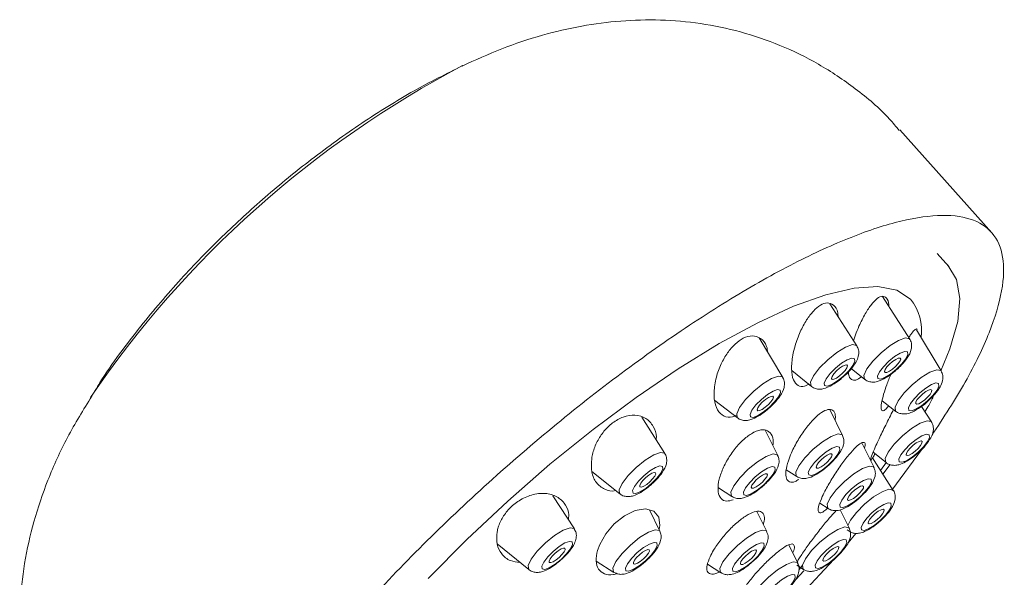
# Model space of a CAD drawing. Units: inches. Extents: x 20.4 to 69.7, y 8.3 to 77.9.
# Drawn here: x 62.6 to 64.5, y 76.8 to 77.9 of the extents above; entities that cross this region are included whole.
import ezdxf

# ---------------------------------------------------------------- set-up
doc = ezdxf.new("R2010")
doc.units = ezdxf.units.IN
doc.header["$MEASUREMENT"] = 0
doc.layers.add('WATERWORKS FITTINGS', color=7, linetype='Continuous', lineweight=9)

# ---------------------------------------------------------------- blocks, each defined once
blk = doc.blocks.new('L5HS01 ISO')
at = {"layer": 'WATERWORKS FITTINGS', "color": 7, "linetype": 'Continuous', "lineweight": 15, "ltscale": 8}
for p, q in [((5.452, 5.0474), (5.2759, 5.2439)), ((5.37, 4.983), (5.3475, 5.0081)), ((5.295, 4.8446), (5.2432, 4.9261)), ((5.1939, 4.8319), (5.1423, 4.9119)), ((5.1914, 4.8526), (5.1879, 4.8412)), ((5.3549, 4.7839), (5.3078, 4.8623)), ((5.0525, 4.7714), (5.0073, 4.8467)), ((5.0699, 4.7847), (5.1073, 4.7543)), ((5.1835, 4.7883), (5.2092, 4.7676)), ((4.9228, 4.7271), (4.9662, 4.6941)), ((5.2422, 4.7266), (5.2687, 4.7065)), ((5.1669, 4.6607), (5.1434, 4.7091)), ((5.2687, 4.7065), (5.2682, 4.707)), ((5.3364, 4.6866), (5.3174, 4.716)), ((4.8275, 4.6261), (4.7833, 4.6956)), ((5.336, 4.6872), (5.3364, 4.6866)), ((5.043, 4.6226), (5.0193, 4.6707)), ((5.2269, 4.5994), (5.2044, 4.6452)), ((5.3265, 4.6453), (5.2608, 4.5565)), ((5.2252, 4.629), (5.2498, 4.609)), ((5.221, 4.6113), (5.2243, 4.6176)), ((5.2637, 4.5557), (5.2243, 4.6176)), ((5.2509, 4.6098), (5.2394, 4.5938)), ((5.2498, 4.609), (5.2494, 4.6093)), ((4.6883, 4.592), (4.7417, 4.5492)), ((5.0592, 4.5948), (5.0793, 4.5822)), ((5.244, 4.5866), (5.2578, 4.6049)), ((4.9297, 4.5605), (4.9555, 4.5441)), ((4.6547, 4.4822), (4.6138, 4.5455)), ((5.1232, 4.5312), (5.1393, 4.521)), ((4.818, 4.4778), (4.7982, 4.5184)), ((5.0221, 4.4771), (5.0033, 4.5153)), ((5.1393, 4.521), (5.1385, 4.5217)), ((5.1798, 4.4833), (5.1625, 4.5189)), ((5.1924, 4.4737), (5.1773, 4.4558)), ((4.5076, 4.4538), (4.5681, 4.4046)), ((5.0815, 4.4166), (5.0641, 4.4518)), ((4.6964, 4.4206), (4.7303, 4.3993)), ((5.1504, 4.424), (5.0882, 4.3575)), ((4.9089, 4.415), (4.9346, 4.3986)), ((5.0775, 4.3855), (5.0932, 4.4021)), ((5.0795, 4.4127), (5.0921, 4.4047)), ((5.0808, 4.4176), (5.0815, 4.4166)), ((5.0834, 4.4083), (5.0855, 4.4104)), ((5.0836, 4.4034), (5.0906, 4.4129)), ((5.0921, 4.4047), (5.0913, 4.4054))]:
    blk.add_line(p, q, dxfattribs=at)
at = {"layer": 'WATERWORKS FITTINGS', "color": 7, "linetype": 'Continuous', "lineweight": 15, "ltscale": 8, "flags": 128}
for points in [[(5.3678, 4.9854), (5.3847, 4.9583), (5.391, 4.9222), (5.3867, 4.8779), (5.3717, 4.8259), (5.3547, 4.7843)], [(4.3753, 4.3876), (4.4493, 4.4623), (4.5274, 4.5354), (4.6082, 4.6057), (4.6904, 4.672), (4.7725, 4.7331), (4.8532, 4.7881), (4.9311, 4.836), (5.0048, 4.8759), (5.0731, 4.9072), (5.1348, 4.9293), (5.1888, 4.9419), (5.2343, 4.9447), (5.2704, 4.9377), (5.2966, 4.9211), (5.2966, 4.9211)], [(5.1073, 4.7543), (5.1069, 4.7546), (5.1059, 4.7621), (5.1115, 4.7743), (5.1231, 4.7895), (5.1387, 4.8053), (5.1561, 4.8193), (5.1726, 4.8294), (5.1857, 4.8341), (5.1933, 4.8326), (5.1939, 4.8319)], [(5.2092, 4.7676), (5.2088, 4.768), (5.2077, 4.7754), (5.2134, 4.7875), (5.2248, 4.8025), (5.2403, 4.8182), (5.2576, 4.8321), (5.2739, 4.8421), (5.2868, 4.8468), (5.2944, 4.8453), (5.295, 4.8446)], [(5.2698, 4.787), (5.28, 4.7973), (5.2876, 4.8072), (5.2913, 4.8152), (5.2906, 4.82), (5.2856, 4.821), (5.2771, 4.8179), (5.2663, 4.8113), (5.255, 4.8022), (5.2448, 4.7919), (5.2373, 4.782), (5.2336, 4.774), (5.2343, 4.7692), (5.2392, 4.7682), (5.2478, 4.7713), (5.2585, 4.7779), (5.2698, 4.787)], [(5.1535, 4.7892), (5.1432, 4.7787), (5.1355, 4.7687), (5.1318, 4.7606), (5.1325, 4.7557), (5.1375, 4.7548), (5.1462, 4.7579), (5.1571, 4.7646), (5.1685, 4.7738), (5.1789, 4.7843), (5.1865, 4.7943), (5.1903, 4.8023), (5.1896, 4.8072), (5.1845, 4.8082), (5.1759, 4.8051), (5.165, 4.7984), (5.1535, 4.7892)], [(5.1719, 4.7951), (5.1752, 4.7953), (5.1764, 4.7934), (5.1752, 4.7897), (5.1718, 4.7847), (5.1668, 4.7793), (5.161, 4.7742), (5.1551, 4.7702), (5.1501, 4.7679), (5.1468, 4.7677), (5.1457, 4.7696), (5.1469, 4.7733), (5.1502, 4.7783), (5.1552, 4.7837), (5.1611, 4.7888), (5.167, 4.7928), (5.1719, 4.7951)], [(5.2733, 4.8082), (5.2766, 4.8084), (5.2778, 4.8065), (5.2766, 4.8028), (5.2732, 4.7978), (5.2682, 4.7924), (5.2624, 4.7873), (5.2565, 4.7833), (5.2515, 4.781), (5.2482, 4.7808), (5.2471, 4.7827), (5.2483, 4.7864), (5.2516, 4.7914), (5.2566, 4.7968), (5.2625, 4.8019), (5.2683, 4.8059), (5.2733, 4.8082)], [(5.2682, 4.707), (5.2671, 4.7144), (5.2727, 4.7265), (5.2843, 4.7417), (5.2999, 4.7574), (5.3172, 4.7714), (5.3336, 4.7815), (5.3467, 4.7862), (5.3543, 4.7847), (5.3549, 4.7839)], [(4.9662, 4.6941), (4.9657, 4.6946), (4.9647, 4.7019), (4.9703, 4.7141), (4.9818, 4.7292), (4.9975, 4.745), (5.0148, 4.759), (5.0312, 4.7691), (5.0442, 4.7738), (5.0519, 4.7723), (5.0525, 4.7714)], [(5.2933, 4.7084), (5.2983, 4.7075), (5.3069, 4.7105), (5.3178, 4.7172), (5.3292, 4.7265), (5.3395, 4.7369), (5.3472, 4.7469), (5.3509, 4.7549), (5.3502, 4.7598), (5.3451, 4.7608), (5.3365, 4.7577), (5.3257, 4.751), (5.3142, 4.7418), (5.3039, 4.7314), (5.2963, 4.7214), (5.2926, 4.7133), (5.2933, 4.7084)], [(5.0268, 4.7141), (5.0371, 4.7245), (5.0447, 4.7345), (5.0485, 4.7425), (5.0478, 4.7474), (5.0427, 4.7484), (5.0341, 4.7453), (5.0233, 4.7386), (5.0118, 4.7294), (5.0015, 4.719), (4.9939, 4.709), (4.9901, 4.7009), (4.9908, 4.696), (4.9959, 4.695), (5.0045, 4.6981), (5.0153, 4.7048), (5.0268, 4.7141)], [(5.3365, 4.7437), (5.3339, 4.7391), (5.3293, 4.7337), (5.3237, 4.7284), (5.3177, 4.724), (5.3123, 4.7211), (5.3084, 4.7201), (5.3065, 4.7214), (5.3069, 4.7245), (5.3096, 4.7291), (5.3141, 4.7345), (5.3198, 4.7398), (5.3258, 4.7443), (5.3311, 4.7472), (5.335, 4.7481), (5.337, 4.7469), (5.3365, 4.7437)], [(5.0302, 4.7353), (5.0335, 4.7355), (5.0347, 4.7336), (5.0335, 4.7299), (5.0301, 4.725), (5.0251, 4.7195), (5.0192, 4.7144), (5.0134, 4.7104), (5.0084, 4.7081), (5.0051, 4.7079), (5.004, 4.7098), (5.0051, 4.7135), (5.0085, 4.7185), (5.0135, 4.7239), (5.0194, 4.729), (5.0252, 4.733), (5.0302, 4.7353)], [(5.2494, 4.6093), (5.2484, 4.6167), (5.254, 4.629), (5.2656, 4.6441), (5.2812, 4.6599), (5.2986, 4.674), (5.3151, 4.6841), (5.3282, 4.6888), (5.3358, 4.6873), (5.336, 4.6872)], [(5.0793, 4.5822), (5.0784, 4.5829), (5.0773, 4.5904), (5.0831, 4.6028), (5.0948, 4.6182), (5.1107, 4.6342), (5.1283, 4.6485), (5.145, 4.6587), (5.1583, 4.6635), (5.166, 4.662), (5.1669, 4.6607)], [(5.332, 4.6619), (5.327, 4.6629), (5.3184, 4.6598), (5.3075, 4.6531), (5.296, 4.6438), (5.2857, 4.6334), (5.278, 4.6234), (5.2743, 4.6153), (5.275, 4.6104), (5.28, 4.6095), (5.2887, 4.6125), (5.2996, 4.6192), (5.311, 4.6285), (5.3214, 4.6389), (5.329, 4.649), (5.3328, 4.657), (5.332, 4.6619)], [(5.3183, 4.6458), (5.3157, 4.6412), (5.3111, 4.6358), (5.3055, 4.6305), (5.2995, 4.626), (5.2941, 4.6231), (5.2902, 4.6222), (5.2883, 4.6234), (5.2887, 4.6266), (5.2914, 4.6312), (5.2959, 4.6366), (5.3016, 4.6419), (5.3076, 4.6463), (5.3129, 4.6492), (5.3168, 4.6501), (5.3188, 4.6489), (5.3183, 4.6458)], [(4.7417, 4.5492), (4.7412, 4.5496), (4.7402, 4.5569), (4.7458, 4.569), (4.7573, 4.584), (4.7728, 4.5997), (4.79, 4.6136), (4.8064, 4.6237), (4.8193, 4.6283), (4.8269, 4.6268), (4.8275, 4.6261)], [(4.9555, 4.5441), (4.9546, 4.5448), (4.9535, 4.5523), (4.9593, 4.5647), (4.971, 4.5801), (4.9869, 4.5961), (5.0045, 4.6103), (5.0212, 4.6206), (5.0344, 4.6253), (5.0422, 4.6238), (5.043, 4.6226)], [(5.1394, 4.604), (5.1501, 4.6148), (5.158, 4.6251), (5.1619, 4.6335), (5.1612, 4.6385), (5.1559, 4.6395), (5.147, 4.6363), (5.1358, 4.6294), (5.1239, 4.6198), (5.1132, 4.6091), (5.1053, 4.5987), (5.1014, 4.5903), (5.1022, 4.5853), (5.1074, 4.5843), (5.1163, 4.5875), (5.1276, 4.5944), (5.1394, 4.604)], [(5.1426, 4.6255), (5.1459, 4.6257), (5.147, 4.6238), (5.1458, 4.6201), (5.1425, 4.6152), (5.1375, 4.6097), (5.1316, 4.6046), (5.1257, 4.6006), (5.1208, 4.5983), (5.1174, 4.5981), (5.1163, 4.6), (5.1175, 4.6037), (5.1208, 4.6087), (5.1258, 4.6141), (5.1317, 4.6192), (5.1376, 4.6232), (5.1426, 4.6255)], [(4.8023, 4.5686), (4.8125, 4.5789), (4.82, 4.5888), (4.8237, 4.5967), (4.823, 4.6016), (4.818, 4.6025), (4.8095, 4.5995), (4.7988, 4.5929), (4.7874, 4.5837), (4.7772, 4.5734), (4.7697, 4.5635), (4.766, 4.5556), (4.7667, 4.5507), (4.7717, 4.5498), (4.7802, 4.5528), (4.791, 4.5594), (4.8023, 4.5686)], [(4.791, 4.5801), (4.7969, 4.585), (4.8026, 4.5884), (4.8071, 4.5901), (4.8097, 4.5895), (4.8101, 4.587), (4.8081, 4.5828), (4.8042, 4.5776), (4.7988, 4.5722), (4.7928, 4.5673), (4.7871, 4.5638), (4.7827, 4.5622), (4.78, 4.5627), (4.7797, 4.5653), (4.7816, 4.5695), (4.7856, 4.5747), (4.791, 4.5801)], [(5.0157, 4.5658), (5.0263, 4.5766), (5.0342, 4.5869), (5.0381, 4.5952), (5.0373, 4.6003), (5.0321, 4.6013), (5.0232, 4.5981), (5.012, 4.5912), (5.0001, 4.5816), (4.9895, 4.5709), (4.9816, 4.5605), (4.9777, 4.5522), (4.9785, 4.5471), (4.9837, 4.5461), (4.9926, 4.5493), (5.0038, 4.5562), (5.0157, 4.5658)], [(5.0188, 4.5873), (5.0221, 4.5875), (5.0233, 4.5856), (5.0221, 4.5819), (5.0187, 4.577), (5.0137, 4.5715), (5.0078, 4.5664), (5.002, 4.5624), (4.997, 4.5601), (4.9937, 4.5599), (4.9925, 4.5618), (4.9937, 4.5655), (4.9971, 4.5705), (5.0021, 4.5759), (5.008, 4.581), (5.0138, 4.585), (5.0188, 4.5873)], [(5.1385, 4.5217), (5.1374, 4.5292), (5.1431, 4.5415), (5.1548, 4.5569), (5.1707, 4.5729), (5.1883, 4.5872), (5.205, 4.5974), (5.2183, 4.6022), (5.226, 4.6007), (5.2269, 4.5994)], [(5.1623, 4.524), (5.1675, 4.523), (5.1764, 4.5262), (5.1876, 4.5331), (5.1995, 4.5426), (5.2102, 4.5534), (5.218, 4.5638), (5.2219, 4.5721), (5.2212, 4.5771), (5.216, 4.5781), (5.2071, 4.5749), (5.1958, 4.568), (5.184, 4.5585), (5.1733, 4.5477), (5.1654, 4.5374), (5.1616, 4.529), (5.1623, 4.524)], [(5.2065, 4.5602), (5.2039, 4.5556), (5.1994, 4.5502), (5.1937, 4.5449), (5.1877, 4.5404), (5.1823, 4.5375), (5.1784, 4.5366), (5.1765, 4.5378), (5.1769, 4.541), (5.1796, 4.5456), (5.1841, 4.551), (5.1898, 4.5563), (5.1958, 4.5607), (5.2011, 4.5636), (5.2051, 4.5645), (5.207, 4.5633), (5.2065, 4.5602)], [(5.1771, 4.4889), (5.182, 4.4986), (5.1934, 4.5137), (5.209, 4.5293), (5.2262, 4.5432), (5.2425, 4.5533), (5.2555, 4.5579), (5.2631, 4.5565), (5.2637, 4.5557)], [(5.2029, 4.4803), (5.2079, 4.4794), (5.2164, 4.4824), (5.2271, 4.489), (5.2385, 4.4982), (5.2487, 4.5085), (5.2562, 4.5184), (5.2599, 4.5263), (5.2592, 4.5312), (5.2542, 4.5321), (5.2457, 4.5291), (5.235, 4.5225), (5.2236, 4.5133), (5.2134, 4.503), (5.2059, 4.4931), (5.2022, 4.4852), (5.2029, 4.4803)], [(4.8165, 4.4809), (4.8182, 4.4885), (4.8159, 4.5049), (4.8063, 4.5162), (4.7906, 4.5205), (4.7709, 4.5172), (4.7502, 4.5069), (4.731, 4.4916), (4.715, 4.473), (4.7032, 4.4527), (4.6989, 4.4409), (4.6989, 4.4409)], [(5.2459, 4.5154), (5.2432, 4.5107), (5.2387, 4.5054), (5.233, 4.5001), (5.227, 4.4956), (5.2217, 4.4927), (5.2177, 4.4918), (5.2158, 4.493), (5.2162, 4.4962), (5.2189, 4.5008), (5.2234, 4.5061), (5.2291, 4.5115), (5.2351, 4.5159), (5.2405, 4.5188), (5.2444, 4.5197), (5.2463, 4.5185), (5.2459, 4.5154)], [(4.5681, 4.4046), (4.5677, 4.4049), (4.5666, 4.4123), (4.5723, 4.4245), (4.5838, 4.4397), (4.5995, 4.4555), (4.6169, 4.4696), (4.6334, 4.4797), (4.6465, 4.4844), (4.6541, 4.4829), (4.6547, 4.4822)], [(4.7303, 4.3993), (4.7294, 4.4), (4.7284, 4.4075), (4.7341, 4.4199), (4.7458, 4.4353), (4.7617, 4.4513), (4.7794, 4.4656), (4.7961, 4.4758), (4.8093, 4.4806), (4.8171, 4.4791), (4.818, 4.4778)], [(4.9346, 4.3986), (4.9337, 4.3993), (4.9327, 4.4068), (4.9384, 4.4192), (4.9501, 4.4346), (4.966, 4.4506), (4.9836, 4.4648), (5.0003, 4.4751), (5.0135, 4.4798), (5.0213, 4.4783), (5.0221, 4.4771)], [(5.0913, 4.4054), (5.0902, 4.4129), (5.0959, 4.4253), (5.1076, 4.4407), (5.1235, 4.4568), (5.1412, 4.471), (5.1579, 4.4813), (5.1712, 4.486), (5.1789, 4.4845), (5.1798, 4.4833)], [(4.6143, 4.4394), (4.6039, 4.429), (4.5963, 4.419), (4.5926, 4.4109), (4.5933, 4.406), (4.5983, 4.405), (4.6069, 4.4081), (4.6178, 4.4148), (4.6293, 4.4241), (4.6397, 4.4345), (4.6473, 4.4445), (4.651, 4.4526), (4.6503, 4.4575), (4.6453, 4.4585), (4.6366, 4.4554), (4.6258, 4.4487), (4.6143, 4.4394)], [(4.7905, 4.4211), (4.8012, 4.4319), (4.8091, 4.4422), (4.8129, 4.4506), (4.8122, 4.4556), (4.807, 4.4566), (4.798, 4.4534), (4.7868, 4.4465), (4.7749, 4.4369), (4.7642, 4.4261), (4.7563, 4.4158), (4.7525, 4.4074), (4.7532, 4.4024), (4.7584, 4.4014), (4.7673, 4.4046), (4.7786, 4.4115), (4.7905, 4.4211)], [(4.9792, 4.4361), (4.9686, 4.4254), (4.9607, 4.415), (4.9568, 4.4067), (4.9576, 4.4017), (4.9628, 4.4006), (4.9717, 4.4038), (4.9829, 4.4107), (4.9948, 4.4203), (5.0054, 4.4311), (5.0133, 4.4414), (5.0172, 4.4497), (5.0164, 4.4548), (5.0112, 4.4558), (5.0023, 4.4526), (4.9911, 4.4457), (4.9792, 4.4361)], [(5.115, 4.4078), (5.1202, 4.4068), (5.1292, 4.41), (5.1404, 4.4169), (5.1523, 4.4265), (5.163, 4.4373), (5.1709, 4.4477), (5.1748, 4.456), (5.174, 4.4611), (5.1688, 4.4621), (5.1599, 4.4589), (5.1486, 4.452), (5.1367, 4.4424), (5.126, 4.4316), (5.1182, 4.4212), (5.1143, 4.4129), (5.115, 4.4078)], [(4.6179, 4.4358), (4.6239, 4.4406), (4.6295, 4.4441), (4.634, 4.4457), (4.6366, 4.4452), (4.637, 4.4426), (4.6351, 4.4384), (4.6311, 4.4332), (4.6257, 4.4278), (4.6197, 4.4229), (4.6141, 4.4195), (4.6096, 4.4179), (4.6069, 4.4184), (4.6066, 4.4209), (4.6085, 4.4251), (4.6125, 4.4303), (4.6179, 4.4358)], [(4.7788, 4.433), (4.7848, 4.4378), (4.7904, 4.4413), (4.7949, 4.4429), (4.7975, 4.4424), (4.7979, 4.4399), (4.796, 4.4357), (4.792, 4.4304), (4.7866, 4.425), (4.7806, 4.4202), (4.775, 4.4167), (4.7705, 4.4151), (4.7678, 4.4156), (4.7675, 4.4182), (4.7694, 4.4224), (4.7734, 4.4276), (4.7788, 4.433)], [(4.9979, 4.4418), (5.0012, 4.442), (5.0024, 4.4401), (5.0012, 4.4364), (4.9978, 4.4315), (4.9928, 4.426), (4.9869, 4.4209), (4.9811, 4.4169), (4.9761, 4.4146), (4.9728, 4.4144), (4.9717, 4.4163), (4.9728, 4.42), (4.9762, 4.425), (4.9812, 4.4304), (4.9871, 4.4355), (4.9929, 4.4395), (4.9979, 4.4418)], [(5.1593, 4.4441), (5.1567, 4.4394), (5.1521, 4.4341), (5.1465, 4.4287), (5.1405, 4.4243), (5.1351, 4.4214), (5.1312, 4.4205), (5.1293, 4.4217), (5.1297, 4.4248), (5.1324, 4.4295), (5.1369, 4.4348), (5.1426, 4.4402), (5.1486, 4.4446), (5.1539, 4.4475), (5.1578, 4.4484), (5.1598, 4.4472), (5.1593, 4.4441)], [(4.9939, 4.3381), (4.993, 4.3388), (4.992, 4.3463), (4.9977, 4.3587), (5.0094, 4.3741), (5.0253, 4.3901), (5.0429, 4.4043), (5.0596, 4.4146), (5.0728, 4.4193), (5.0806, 4.4178), (5.0808, 4.4176)], [(5.0758, 4.3943), (5.0705, 4.3953), (5.0616, 4.3921), (5.0504, 4.3852), (5.0386, 4.3757), (5.0279, 4.3649), (5.02, 4.3545), (5.0162, 4.3462), (5.0169, 4.3412), (5.0221, 4.3402), (5.031, 4.3434), (5.0422, 4.3503), (5.0541, 4.3598), (5.0648, 4.3706), (5.0726, 4.3809), (5.0765, 4.3893), (5.0758, 4.3943)]]:
    blk.add_lwpolyline(points, dxfattribs=at)
at = {"layer": 'WATERWORKS FITTINGS', "color": 7, "linetype": 'Continuous', "lineweight": 15, "ltscale": 8}
for centre, radius, start, end in [((5.3546, 3.6267), 1.965, 117.6958, 145.7408), ((5.2221, 4.8611), 0.0956, 351.7848, 38.8618)]:
    blk.add_arc(centre, radius, start, end, dxfattribs=at)
for points, knots in [([(5.275, 5.2427), (5.269, 5.2501), (5.2444, 5.28), (5.1927, 5.3231), (5.1226, 5.3705), (5.0484, 5.4066), (4.9725, 5.4324), (4.8957, 5.4483), (4.8189, 5.455), (4.7428, 5.453), (4.6673, 5.4431), (4.5913, 5.4251), (4.5152, 5.4), (4.4654, 5.3772), (4.4403, 5.3658)], [0, 0, 0, 0, 0.03052, 0.123186, 0.213027, 0.30053, 0.386145, 0.470342, 0.553698, 0.637021, 0.721576, 0.80945, 0.904089, 1, 1, 1, 1]), ([(4.4415, 5.3666), (4.4104, 5.3511), (4.3446, 5.3182), (4.2486, 5.2581), (4.1536, 5.1899), (4.0644, 5.117), (3.981, 5.0404), (3.9011, 4.9583), (3.8226, 4.8655), (3.7652, 4.7898), (3.7369, 4.7418), (3.731, 4.7319)], [0, 0, 0, 0, 0.109806, 0.232487, 0.355523, 0.471805, 0.585181, 0.70082, 0.823842, 0.963739, 1, 1, 1, 1]), ([(3.9438, 3.6761), (3.9328, 3.6877), (3.9108, 3.7111), (3.9054, 3.7698), (3.9211, 3.8444), (3.9587, 3.9339), (4.0174, 4.0358), (4.0949, 4.147), (4.1897, 4.2647), (4.2984, 4.3851), (4.4185, 4.5051), (4.5461, 4.6212), (4.678, 4.7301), (4.8103, 4.8288), (4.9391, 4.9142), (5.061, 4.9843), (5.1723, 5.0367), (5.2701, 5.0704), (5.3512, 5.0837), (5.414, 5.0772), (5.4558, 5.0501), (5.4763, 5.004), (5.4742, 4.9395), (5.45, 4.859), (5.4056, 4.7657), (5.3598, 4.695), (5.3371, 4.6601)], [0, 0, 0, 0, 0.0417118, 0.0834235, 0.1251353, 0.1668471, 0.2085588, 0.2502707, 0.2919825, 0.3336942, 0.375406, 0.4171178, 0.4588296, 0.5005414, 0.5422531, 0.5839649, 0.6256767, 0.6673885, 0.7091002, 0.7508121, 0.7925238, 0.8342355, 0.8759474, 0.9176591, 0.9593709, 1, 1, 1, 1]), ([(5.2551, 4.9073), (5.2551, 4.9082), (5.2553, 4.916), (5.2511, 4.9238), (5.2433, 4.9277), (5.2332, 4.923), (5.2219, 4.9113), (5.2097, 4.893), (5.1992, 4.8724), (5.1936, 4.8581), (5.1914, 4.8526)], [0, 0, 0, 0, 0.020313, 0.180017, 0.321755, 0.454753, 0.589995, 0.73597, 0.897482, 1, 1, 1, 1]), ([(5.1583, 4.8871), (5.1581, 4.8897), (5.1575, 4.9001), (5.1503, 4.9104), (5.1384, 4.9152), (5.1247, 4.9105), (5.1109, 4.8988), (5.0975, 4.8811), (5.0852, 4.858), (5.0763, 4.8344), (5.0731, 4.8196), (5.0718, 4.8136)], [0, 0, 0, 0, 0.047884, 0.189204, 0.314987, 0.42786, 0.536492, 0.649414, 0.772738, 0.909182, 1, 1, 1, 1]), ([(5.024, 4.8189), (5.0235, 4.8229), (5.0218, 4.8348), (5.0114, 4.847), (4.9955, 4.8524), (4.9779, 4.8477), (4.9613, 4.8358), (4.9465, 4.8184), (4.934, 4.7966), (4.9261, 4.7752), (4.9236, 4.7621), (4.9227, 4.7572)], [0, 0, 0, 0, 0.072809, 0.218069, 0.351728, 0.469952, 0.578195, 0.685413, 0.799255, 0.924689, 1, 1, 1, 1]), ([(5.3091, 4.8624), (5.309, 4.8628), (5.3084, 4.8651), (5.3042, 4.8622), (5.2988, 4.8565), (5.2945, 4.8494), (5.2933, 4.8473)], [0, 0, 0, 0, 0.065934, 0.441373, 0.837431, 1, 1, 1, 1]), ([(5.2704, 4.7865), (5.2735, 4.7894), (5.2811, 4.7966), (5.2916, 4.8097), (5.2982, 4.8219), (5.299, 4.8342), (5.2975, 4.8415), (5.2951, 4.8441), (5.2949, 4.8444)], [0, 0, 0, 0, 0.161185, 0.405154, 0.701699, 0.85088, 0.983175, 1, 1, 1, 1]), ([(5.0718, 4.8136), (5.0706, 4.8046), (5.0682, 4.7865), (5.0719, 4.766), (5.0809, 4.7549), (5.0921, 4.7527), (5.1001, 4.7572), (5.1033, 4.759)], [0, 0, 0, 0, 0.23217, 0.464908, 0.681017, 0.87581, 1, 1, 1, 1]), ([(5.1681, 4.7727), (5.1694, 4.7737), (5.1756, 4.7788), (5.1854, 4.7899), (5.1938, 4.8022), (5.1977, 4.8133), (5.1981, 4.8236), (5.1951, 4.8292), (5.1939, 4.8317)], [0, 0, 0, 0, 0.062981, 0.302329, 0.560658, 0.73947, 0.885315, 1, 1, 1, 1]), ([(5.1783, 4.7826), (5.1783, 4.7808), (5.1784, 4.7729), (5.1832, 4.7667), (5.1917, 4.7648), (5.1991, 4.7701), (5.2028, 4.7727)], [0, 0, 0, 0, 0.095441, 0.417534, 0.713239, 1, 1, 1, 1]), ([(5.2095, 4.7679), (5.2101, 4.7673), (5.2127, 4.7646), (5.2191, 4.7627), (5.2272, 4.7621), (5.237, 4.7643), (5.2488, 4.7699), (5.2611, 4.7784), (5.2682, 4.7845), (5.2704, 4.7865)], [0, 0, 0, 0, 0.037964, 0.15545, 0.269876, 0.40975, 0.644285, 0.886445, 1, 1, 1, 1]), ([(5.2591, 4.7775), (5.2563, 4.7706), (5.2508, 4.7571), (5.2471, 4.7452), (5.2453, 4.7394)], [0, 0, 0, 0, 0.513434, 1, 1, 1, 1]), ([(5.3311, 4.7273), (5.3352, 4.7313), (5.3441, 4.7399), (5.3532, 4.7527), (5.358, 4.7639), (5.3589, 4.775), (5.3562, 4.781), (5.3549, 4.7838)], [0, 0, 0, 0, 0.226115, 0.489304, 0.712818, 0.867212, 1, 1, 1, 1]), ([(4.9227, 4.7572), (4.9219, 4.7479), (4.9203, 4.7295), (4.9269, 4.7083), (4.9393, 4.6966), (4.9531, 4.6939), (4.9622, 4.6981), (4.9651, 4.6995)], [0, 0, 0, 0, 0.23656, 0.473406, 0.699826, 0.904884, 1, 1, 1, 1]), ([(5.0274, 4.7135), (5.0304, 4.7164), (5.0381, 4.7237), (5.0487, 4.7369), (5.0554, 4.7491), (5.0562, 4.7614), (5.0548, 4.7686), (5.0526, 4.7712), (5.0524, 4.7713)], [0, 0, 0, 0, 0.162018, 0.407972, 0.705901, 0.857036, 0.990213, 1, 1, 1, 1]), ([(5.1073, 4.7544), (5.1074, 4.7543), (5.1095, 4.7519), (5.1153, 4.7498), (5.1234, 4.7485), (5.1326, 4.75), (5.1437, 4.7545), (5.1565, 4.7624), (5.1649, 4.7698), (5.1681, 4.7727)], [0, 0, 0, 0, 0.008471, 0.131561, 0.245519, 0.376544, 0.579046, 0.834282, 1, 1, 1, 1]), ([(5.2453, 4.7394), (5.2437, 4.7333), (5.2405, 4.7212), (5.24, 4.7101), (5.243, 4.7064), (5.2481, 4.7089), (5.2528, 4.7149), (5.2546, 4.7172)], [0, 0, 0, 0, 0.2187765, 0.4379288, 0.6500005, 0.8626349, 1, 1, 1, 1]), ([(3.7334, 4.7356), (3.7173, 4.7097), (3.6855, 4.6583), (3.6494, 4.5783), (3.6216, 4.4978), (3.6036, 4.4172), (3.5951, 4.3355), (3.5966, 4.2531), (3.6085, 4.1713), (3.6309, 4.0913), (3.6639, 4.0148), (3.7052, 3.9439), (3.7403, 3.9028), (3.7572, 3.8829)], [0, 0, 0, 0, 0.1046032, 0.2072486, 0.3012695, 0.3914915, 0.4800099, 0.5678152, 0.6553525, 0.7428127, 0.8302752, 0.9177792, 1, 1, 1, 1]), ([(5.2662, 4.7087), (5.2687, 4.7067), (5.2734, 4.703), (5.2819, 4.7013), (5.2905, 4.702), (5.3014, 4.7056), (5.3147, 4.7136), (5.3261, 4.7221), (5.3307, 4.7268), (5.3311, 4.7273)], [0, 0, 0, 0, 0.125008, 0.231287, 0.345906, 0.507146, 0.760772, 0.976704, 1, 1, 1, 1]), ([(5.3239, 4.706), (5.3265, 4.7101), (5.334, 4.7215), (5.3384, 4.7312), (5.3412, 4.7375)], [0, 0, 0, 0, 0.351008, 1, 1, 1, 1]), ([(4.9665, 4.6943), (4.967, 4.6938), (4.9694, 4.6913), (4.9757, 4.6895), (4.9838, 4.6889), (4.9937, 4.6911), (5.0055, 4.6967), (5.0179, 4.7053), (5.0251, 4.7115), (5.0274, 4.7135)], [0, 0, 0, 0, 0.028877, 0.147169, 0.262298, 0.403091, 0.639282, 0.883652, 1, 1, 1, 1]), ([(5.1527, 4.69), (5.153, 4.6931), (5.1537, 4.702), (5.1488, 4.7094), (5.1394, 4.7113), (5.1266, 4.7053), (5.1118, 4.6926), (5.0962, 4.6742), (5.0812, 4.6518), (5.0699, 4.63), (5.0652, 4.6173), (5.0633, 4.6122)], [0, 0, 0, 0, 0.067277, 0.190277, 0.308129, 0.423287, 0.539279, 0.659051, 0.783882, 0.912803, 1, 1, 1, 1]), ([(5.2637, 4.7093), (5.263, 4.7078), (5.258, 4.6981), (5.2476, 4.6774), (5.2364, 4.6542), (5.2311, 4.6427), (5.2292, 4.6385)], [0, 0, 0, 0, 0.064551, 0.443231, 0.796675, 1, 1, 1, 1]), ([(4.811, 4.652), (4.8111, 4.6537), (4.812, 4.6638), (4.8058, 4.6792), (4.7922, 4.6948), (4.7717, 4.7011), (4.749, 4.6975), (4.7279, 4.6858), (4.7106, 4.6691), (4.6975, 4.649), (4.6904, 4.6307), (4.6885, 4.6198), (4.6878, 4.6161)], [0, 0, 0, 0, 0.0259944, 0.1529599, 0.286589, 0.4183659, 0.5389477, 0.645604, 0.7438173, 0.8417616, 0.9462226, 1, 1, 1, 1]), ([(5.3114, 4.628), (5.3129, 4.6293), (5.3192, 4.6346), (5.329, 4.646), (5.3372, 4.6586), (5.3408, 4.6704), (5.3397, 4.681), (5.3363, 4.6872), (5.3339, 4.6898), (5.3335, 4.6902)], [0, 0, 0, 0, 0.069273, 0.296443, 0.546007, 0.7328, 0.858462, 0.978739, 1, 1, 1, 1]), ([(4.9971, 4.6666), (4.9914, 4.6631), (4.9802, 4.6562), (4.9631, 4.6383), (4.948, 4.6171), (4.9362, 4.5938), (4.9292, 4.5711), (4.9283, 4.5519), (4.9338, 4.5392), (4.944, 4.5338), (4.9536, 4.5365), (4.9578, 4.5377)], [0, 0, 0, 0, 0.107422, 0.214761, 0.324388, 0.438631, 0.556927, 0.676796, 0.795004, 0.909361, 1, 1, 1, 1]), ([(5.0336, 4.6417), (5.0339, 4.6438), (5.0354, 4.6528), (5.0313, 4.6639), (5.0218, 4.672), (5.0092, 4.672), (5.0003, 4.668), (4.9971, 4.6666)], [0, 0, 0, 0, 0.078439, 0.344893, 0.605359, 0.855025, 1, 1, 1, 1]), ([(5.2087, 4.6363), (5.2092, 4.6381), (5.2108, 4.6442), (5.2087, 4.6481), (5.2027, 4.6473), (5.1924, 4.639), (5.179, 4.6242), (5.1636, 4.604), (5.1481, 4.5807), (5.1357, 4.5597), (5.1302, 4.5483), (5.1281, 4.5438)], [0, 0, 0, 0, 0.0460882, 0.1629202, 0.2797942, 0.3999385, 0.5250982, 0.6548184, 0.7864804, 0.916525, 1, 1, 1, 1]), ([(5.14, 4.6034), (5.1431, 4.6064), (5.1509, 4.6138), (5.1618, 4.6273), (5.1684, 4.6395), (5.1701, 4.652), (5.1677, 4.6581), (5.1667, 4.6607)], [0, 0, 0, 0, 0.165076, 0.418247, 0.721516, 0.879973, 1, 1, 1, 1]), ([(4.8029, 4.568), (4.8059, 4.5709), (4.8135, 4.5781), (4.824, 4.5913), (4.8306, 4.6034), (4.8314, 4.6157), (4.83, 4.623), (4.8276, 4.6256), (4.8273, 4.6259)], [0, 0, 0, 0, 0.161185, 0.405153, 0.701698, 0.850879, 0.983175, 1, 1, 1, 1]), ([(5.2292, 4.6385), (5.227, 4.6333), (5.2226, 4.6231), (5.2199, 4.6152), (5.2205, 4.6149), (5.2208, 4.6148)], [0, 0, 0, 0, 0.386137, 0.772313, 1, 1, 1, 1]), ([(5.221, 4.6141), (5.2221, 4.6151), (5.2238, 4.6168), (5.2277, 4.6235), (5.2291, 4.6259)], [0, 0, 0, 0, 0.640388, 1, 1, 1, 1]), ([(5.2505, 4.6086), (5.2506, 4.6084), (5.2528, 4.6061), (5.2586, 4.6042), (5.2667, 4.6032), (5.2762, 4.6049), (5.2875, 4.6099), (5.3004, 4.6181), (5.3083, 4.6253), (5.3114, 4.628)], [0, 0, 0, 0, 0.010439, 0.131334, 0.245558, 0.38016, 0.595522, 0.845285, 1, 1, 1, 1]), ([(4.6878, 4.6161), (4.6874, 4.6074), (4.6866, 4.5899), (4.6957, 4.5693), (4.7117, 4.5575), (4.7258, 4.5531), (4.7337, 4.5555), (4.7338, 4.5555)], [0, 0, 0, 0, 0.2514446, 0.5026681, 0.7576403, 0.9990393, 1, 1, 1, 1]), ([(5.0162, 4.5652), (5.0193, 4.5682), (5.0272, 4.5756), (5.038, 4.5891), (5.0445, 4.6013), (5.0463, 4.6138), (5.0439, 4.6199), (5.0429, 4.6225)], [0, 0, 0, 0, 0.164899, 0.417624, 0.720576, 0.878557, 1, 1, 1, 1]), ([(5.0633, 4.6122), (5.0615, 4.6054), (5.0577, 4.5919), (5.0587, 4.5778), (5.065, 4.571), (5.0738, 4.5708), (5.081, 4.5753), (5.0835, 4.5768)], [0, 0, 0, 0, 0.225811, 0.451866, 0.671979, 0.886256, 1, 1, 1, 1]), ([(5.0797, 4.582), (5.0821, 4.5809), (5.0869, 4.5785), (5.0952, 4.5782), (5.1052, 4.5802), (5.1174, 4.5861), (5.1302, 4.5949), (5.1376, 4.6013), (5.14, 4.6034)], [0, 0, 0, 0, 0.113129, 0.231812, 0.377739, 0.624032, 0.877332, 1, 1, 1, 1]), ([(5.2013, 4.5434), (5.2056, 4.5475), (5.2147, 4.5564), (5.2241, 4.5696), (5.229, 4.5811), (5.23, 4.5917), (5.2275, 4.5971), (5.2266, 4.5992)], [0, 0, 0, 0, 0.235434, 0.506136, 0.742348, 0.899843, 1, 1, 1, 1]), ([(4.6433, 4.4997), (4.6437, 4.5028), (4.6449, 4.5133), (4.6387, 4.5287), (4.6247, 4.5435), (4.6029, 4.5511), (4.5772, 4.5495), (4.5523, 4.5394), (4.5319, 4.5236), (4.5173, 4.5049), (4.5099, 4.4887), (4.5079, 4.4793), (4.5073, 4.4764)], [0, 0, 0, 0, 0.047809, 0.163669, 0.289293, 0.420143, 0.547266, 0.662258, 0.764185, 0.859392, 0.955776, 1, 1, 1, 1]), ([(4.7419, 4.5494), (4.7426, 4.5488), (4.7452, 4.5461), (4.7516, 4.5442), (4.7597, 4.5436), (4.7695, 4.5458), (4.7813, 4.5514), (4.7936, 4.5599), (4.8006, 4.5661), (4.8029, 4.568)], [0, 0, 0, 0, 0.037963, 0.15545, 0.269876, 0.409749, 0.644284, 0.886445, 1, 1, 1, 1]), ([(4.9559, 4.544), (4.9583, 4.5428), (4.9632, 4.5404), (4.9715, 4.5401), (4.9815, 4.5421), (4.9937, 4.5479), (5.0065, 4.5567), (5.0138, 4.5632), (5.0162, 4.5652)], [0, 0, 0, 0, 0.115135, 0.233595, 0.379176, 0.624743, 0.877531, 1, 1, 1, 1]), ([(5.2379, 4.4967), (5.2383, 4.497), (5.2435, 4.5012), (5.2528, 4.5113), (5.2622, 4.5241), (5.2672, 4.5354), (5.2675, 4.5461), (5.2659, 4.5532), (5.2637, 4.5555), (5.2636, 4.5557)], [0, 0, 0, 0, 0.018594, 0.25761, 0.507314, 0.717411, 0.864294, 0.993706, 1, 1, 1, 1]), ([(5.1281, 4.5438), (5.1257, 4.5381), (5.1208, 4.5266), (5.1195, 4.5158), (5.1229, 4.5119), (5.1296, 4.5139), (5.1361, 4.5197), (5.1386, 4.522)], [0, 0, 0, 0, 0.215713, 0.431529, 0.645502, 0.860778, 1, 1, 1, 1]), ([(5.1352, 4.5243), (5.1378, 4.5223), (5.1425, 4.5185), (5.1511, 4.5168), (5.1599, 4.5175), (5.171, 4.5213), (5.1846, 4.5295), (5.1962, 4.5381), (5.2009, 4.5429), (5.2013, 4.5434)], [0, 0, 0, 0, 0.124168, 0.230135, 0.345334, 0.509686, 0.762082, 0.978773, 1, 1, 1, 1]), ([(5.0152, 4.4912), (5.0155, 4.4918), (5.0183, 4.4985), (5.0179, 4.5075), (5.0132, 4.5157), (5.0023, 4.5166), (4.9873, 4.5107), (4.9696, 4.4985), (4.9511, 4.4816), (4.9339, 4.4617), (4.9212, 4.4434), (4.916, 4.4332), (4.9139, 4.4292)], [0, 0, 0, 0, 0.01224, 0.127854, 0.242879, 0.356884, 0.470017, 0.58293, 0.696386, 0.810836, 0.92618, 1, 1, 1, 1]), ([(5.1547, 4.5175), (5.1517, 4.5142), (5.1449, 4.507), (5.1301, 4.4892), (5.1133, 4.4677), (5.0975, 4.446), (5.0858, 4.429), (5.0816, 4.4217), (5.0802, 4.4192)], [0, 0, 0, 0, 0.158016, 0.351413, 0.543101, 0.729023, 0.908282, 1, 1, 1, 1]), ([(5.1758, 4.4806), (5.1783, 4.4786), (5.183, 4.4749), (5.1915, 4.4733), (5.2001, 4.4739), (5.2108, 4.4775), (5.2239, 4.485), (5.2336, 4.4931), (5.2379, 4.4967)], [0, 0, 0, 0, 0.130707, 0.241697, 0.361098, 0.528315, 0.793333, 1, 1, 1, 1]), ([(4.5073, 4.4764), (4.5068, 4.4684), (4.5058, 4.4525), (4.5153, 4.4336), (4.5303, 4.4206), (4.5448, 4.4189), (4.5513, 4.4182)], [0, 0, 0, 0, 0.255989, 0.511373, 0.782336, 1, 1, 1, 1]), ([(4.6289, 4.4229), (4.6302, 4.424), (4.6363, 4.4291), (4.6461, 4.4402), (4.6546, 4.4525), (4.6585, 4.4636), (4.6589, 4.4739), (4.6559, 4.4795), (4.6546, 4.4819)], [0, 0, 0, 0, 0.062981, 0.302322, 0.560658, 0.73947, 0.885315, 1, 1, 1, 1]), ([(4.7911, 4.4205), (4.7941, 4.4235), (4.802, 4.4309), (4.8129, 4.4444), (4.8194, 4.4566), (4.8211, 4.4691), (4.8188, 4.4752), (4.8178, 4.4778)], [0, 0, 0, 0, 0.165081, 0.418247, 0.721516, 0.879974, 1, 1, 1, 1]), ([(4.9944, 4.4192), (4.9957, 4.4203), (5.002, 4.4254), (5.0119, 4.4367), (5.0206, 4.4493), (5.0245, 4.4604), (5.0252, 4.47), (5.0227, 4.4751), (5.0217, 4.477)], [0, 0, 0, 0, 0.063533, 0.311921, 0.579119, 0.761474, 0.913491, 1, 1, 1, 1]), ([(5.1541, 4.4272), (5.1584, 4.4314), (5.1675, 4.4403), (5.177, 4.4535), (5.1819, 4.465), (5.1828, 4.4756), (5.1804, 4.4809), (5.1795, 4.483)], [0, 0, 0, 0, 0.236099, 0.507342, 0.744436, 0.902151, 1, 1, 1, 1]), ([(4.6989, 4.4409), (4.6975, 4.434), (4.6948, 4.4201), (4.6999, 4.4045), (4.7114, 4.3956), (4.7244, 4.3932), (4.7336, 4.3963), (4.7359, 4.397)], [0, 0, 0, 0, 0.231167, 0.462217, 0.695427, 0.92524, 1, 1, 1, 1]), ([(5.0716, 4.4367), (5.0717, 4.4369), (5.0747, 4.4424), (5.0755, 4.449), (5.073, 4.4544), (5.0643, 4.4527), (5.0509, 4.4447), (5.034, 4.4311), (5.0156, 4.4134), (4.9978, 4.3939), (4.9843, 4.3768), (4.9785, 4.3676), (4.9762, 4.364)], [0, 0, 0, 0, 0.005642, 0.119595, 0.233443, 0.347933, 0.463448, 0.579801, 0.696352, 0.812424, 0.927739, 1, 1, 1, 1]), ([(4.5681, 4.4047), (4.5682, 4.4046), (4.5702, 4.4021), (4.5761, 4.4), (4.5841, 4.3988), (4.5934, 4.4002), (4.6044, 4.4048), (4.6173, 4.4127), (4.6256, 4.42), (4.6289, 4.4229)], [0, 0, 0, 0, 0.008471, 0.131559, 0.245518, 0.376543, 0.579043, 0.834278, 1, 1, 1, 1]), ([(4.7307, 4.3991), (4.7331, 4.398), (4.738, 4.3956), (4.7463, 4.3953), (4.7562, 4.3973), (4.7684, 4.4032), (4.7813, 4.412), (4.7886, 4.4184), (4.7911, 4.4205)], [0, 0, 0, 0, 0.11313, 0.231813, 0.37774, 0.624033, 0.877332, 1, 1, 1, 1]), ([(4.9139, 4.4292), (4.9116, 4.4234), (4.9069, 4.412), (4.9075, 4.4005), (4.9141, 4.3955), (4.923, 4.3956), (4.9303, 4.3993), (4.9321, 4.4002)], [0, 0, 0, 0, 0.23166, 0.463365, 0.694057, 0.924005, 1, 1, 1, 1]), ([(4.935, 4.3987), (4.9368, 4.3977), (4.941, 4.3952), (4.9486, 4.3945), (4.9579, 4.3958), (4.9693, 4.4005), (4.9825, 4.4087), (4.991, 4.4162), (4.9944, 4.4192)], [0, 0, 0, 0, 0.089315, 0.207863, 0.344949, 0.558734, 0.824797, 1, 1, 1, 1]), ([(5.0879, 4.4081), (5.0905, 4.4061), (5.0952, 4.4023), (5.1039, 4.4007), (5.1127, 4.4014), (5.1238, 4.4051), (5.1374, 4.4133), (5.149, 4.422), (5.1537, 4.4268), (5.1541, 4.4272)], [0, 0, 0, 0, 0.12411, 0.23006, 0.345301, 0.509867, 0.762184, 0.978925, 1, 1, 1, 1]), ([(5.0545, 4.3595), (5.0562, 4.3609), (5.0629, 4.3666), (5.0729, 4.3784), (5.0813, 4.3912), (5.0843, 4.403), (5.084, 4.412), (5.0817, 4.4155), (5.0811, 4.4163)], [0, 0, 0, 0, 0.087083, 0.339828, 0.618956, 0.821639, 0.960166, 1, 1, 1, 1])]:
    blk.add_open_spline(points, degree=3, knots=knots, dxfattribs=at)

msp = doc.modelspace()

# ---------------------------------------------------------------- block references
at = {"layer": 'WATERWORKS FITTINGS'}
msp.add_blockref('L5HS01 ISO', (59.0283, 72.4333), dxfattribs=at)

doc.saveas('drawing.dxf')
